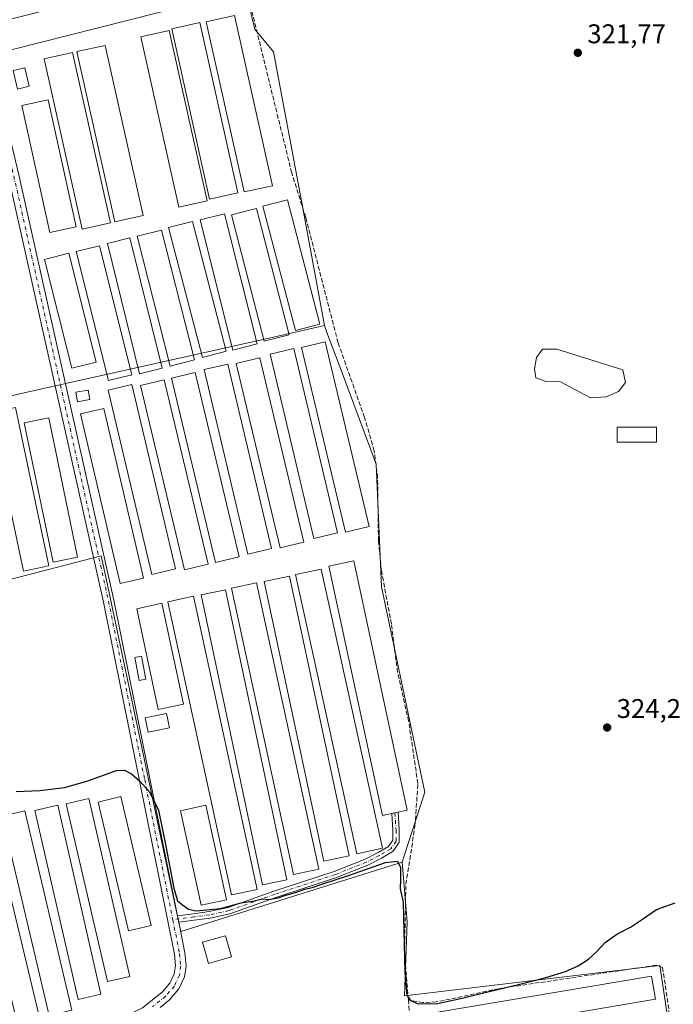
# Model space of a CAD drawing. Units: metres. Extents: x 605178 to 608662, y 4652878 to 4655245.
# Drawn here: x 606405 to 606647, y 4654684 to 4655049 of the extents above; entities that cross this region are included whole.
import ezdxf

# ---------------------------------------------------------------- set-up
doc = ezdxf.new("R2010")
doc.units = ezdxf.units.M
doc.header["$MEASUREMENT"] = 0
doc.linetypes.add('DGN Style 3', pattern=[2.307223458686699, 1.648016756204785, -0.6592067024819142])
doc.linetypes.add('DGN Style 4', pattern=[2.6384748266838614, 1.318413404963828, -0.6592067024819142, 0.001648016756204785, -0.6592067024819142])
for name, color, linetype, lineweight in [('Camino Cxs', 7, 'Continuous', 0), ('Camino eje', 30, 'DGN Style 4', 13), ('Comarca CxS', 21, 'Continuous', 0), ('Comunidad Autónoma CxS', 142, 'Continuous', 0), ('Corriente artificial lineal', 4, 'DGN Style 3', 13), ('Cultivos herbáceos CxS', 92, 'Continuous', 0), ('Cultivos leñosos CxS', 92, 'Continuous', 0), ('Curva de nivel maestra', 30, 'Continuous', 30), ('Edificación ligera', 1, 'Continuous', 0), ('Edificación ligera Cxs', 1, 'Continuous', 0), ('Estanque Cxs', 5, 'Continuous', 0), ('Municipio CxS', 4, 'Continuous', 0), ('Núcleo urbano CxS', 7, 'Continuous', 0), ('Pista no pavimentada Cxs', 111, 'Continuous', 0), ('Pista no pavimentada eje', 91, 'DGN Style 4', 0), ('Provincia CxS', 1, 'Continuous', 0), ('Punto de cota en terreno', 7, 'Continuous', 0), ('Rótulo de punto de cota en terreno', 7, 'Continuous', 0)]:
    doc.layers.add(name, color=color, linetype=linetype, lineweight=lineweight)
doc.styles.add('Style-Arial', font='txt')

# ---------------------------------------------------------------- blocks, each defined once
blk = doc.blocks.new('*U14')
at = {"layer": 'Cultivos herbáceos CxS', "color": 92, "linetype": 'Continuous', "lineweight": 0}
for points in [[(606331.0698999995, 4654823.451099999, 324.3368999999948), (606434.9732999997, 4654850.392300001, 324.2114000000001), (606436.8778999997, 4654841.4099, 324.3184999999939), (606451.9999000002, 4654770.0241, 324.9484999999986), (606463.6441000003, 4654715.0551, 325.3987000000052), (606464.4539000001, 4654711.233100001, 325.4710999999952), (606546.5339000003, 4654736.887499999, 324.8672999999981), (606548.3076999999, 4654714.7413, 324.9995999999956), (606547.3639000002, 4654687.376900001, 325.109500000006), (606642.0263, 4654698.5637, 325.741599999994), (606649.7127, 4654647.5515, 326.3077999999951)], [(606474.7443000004, 4655115.8069, 321.9180000000051), (606491.8551000003, 4655045.424100001, 322.4906999999948), (606498.7982000001, 4655037.092499999, 322.2939000000042), (606509.1009000001, 4654982.5459, 322.7600999999996), (606517.6753000002, 4654935.6757, 323.9763999999996), (606498.7462999999, 4654931.428300001, 323.2188000000024), (606421.1847000001, 4654914.024900001, 323.6628999999957), (606376.1366999998, 4654903.917099999, 323.6180000000023)]]:
    blk.add_polyline3d(points, dxfattribs=at)
blk = doc.blocks.new('5PATER')
at = {"layer": 'Núcleo urbano CxS', "linetype": 'Continuous', "lineweight": 0}
h = blk.add_hatch(color=51, dxfattribs=at)
edge = h.paths.add_edge_path()
edge.add_ellipse((0, 0), major_axis=(-0.1095731443231308, -0.1110710700762829), ratio=0.9994222409660322, start_angle=0, end_angle=360)

msp = doc.modelspace()

# ---------------------------------------------------------------- linework, layer by layer
at = {"layer": 'Camino Cxs', "color": 7, "linetype": 'Continuous', "lineweight": 0, "extrusion": (0.1134339985773149, 0.02414527781712104, 0.9932520996836081), "elevation": 181516.8919158614, "flags": 128}
msp.add_lwpolyline([(4426480.392586974, -1551760.323253248), (4426480.392586974, -1551762.763428349)], dxfattribs=at)
at = {"layer": 'Camino Cxs', "color": 7, "linetype": 'Continuous', "lineweight": 0, "extrusion": (-0.01209991801370422, 0.06023149727761871, 0.9981110953795463), "elevation": 273347.1993028682, "flags": 128}
msp.add_lwpolyline([(-1511355.118873564, -4435679.629401033), (-1511355.118873564, -4435682.040084716)], dxfattribs=at)
at = {"layer": 'Camino Cxs', "color": 7, "linetype": 'Continuous', "lineweight": 0}
msp.add_polyline3d([(606463.6781000001, 4654714.6489, 325.542300000001), (606463.2040999997, 4654717.007900001, 325.3941999999952), (606469.1495000003, 4654717.762700001, 325.3384999999981), (606474.9682999998, 4654718.549100001, 325.8340999999928), (606481.9907000001, 4654720.1097, 325.6518000000069), (606498.9222999997, 4654726.1227, 326.0059000000037), (606521.2851, 4654733.418299999, 325.4738999999972), (606532.7839000003, 4654737.986300001, 325.3451000000059), (606537.6277000001, 4654740.486500001, 325.8031000000047), (606541.4877000004, 4654742.713300001, 325.0293999999994), (606543.0355000002, 4654745.0349, 324.8993000000046), (606543.0355000002, 4654748.757099999, 325.1012999999948), (606542.6047, 4654754.892700001, 326.1900000000023), (606544.9753000002, 4654755.397299999, 325.9070000000065), (606545.4354999998, 4654748.8413, 324.8839000000008), (606545.4354999998, 4654744.308300001, 324.7516000000033), (606543.1732999999, 4654740.914899999, 324.9220999999961), (606538.7783000004, 4654738.3795, 325.4848000000056), (606533.7796999998, 4654735.799500001, 325.320200000002), (606522.1010999996, 4654731.1601, 325.2318999999989), (606499.6963000001, 4654723.8507, 325.534799999994), (606482.6551000001, 4654717.798699999, 325.3812999999937), (606475.3901000004, 4654716.1843, 325.7014999999956), (606469.4612999996, 4654715.383099999, 325.6487000000052)], close=True, dxfattribs=at)
for points in [[(606463.2040999997, 4654717.007900001, 325.3941999999952), (606469.1495000003, 4654717.762700001, 325.3384999999981), (606474.9682999998, 4654718.549100001, 325.8340999999928), (606481.9907000001, 4654720.1097, 325.6518000000069), (606498.9222999997, 4654726.1227, 326.0059000000037), (606521.2851, 4654733.418299999, 325.4738999999972), (606532.7839000003, 4654737.986300001, 325.3451000000059), (606537.6277000001, 4654740.486500001, 325.8031000000047), (606541.4877000004, 4654742.713300001, 325.0293999999994), (606543.0355000002, 4654745.0349, 324.8993000000046), (606543.0355000002, 4654748.757099999, 325.1012999999948), (606542.6047, 4654754.892700001, 326.1900000000023)], [(606544.9753000002, 4654755.397299999, 325.9070000000065), (606545.4354999998, 4654748.8413, 324.8839000000008), (606545.4354999998, 4654744.308300001, 324.7516000000033), (606543.1732999999, 4654740.914899999, 324.9220999999961), (606538.7783000004, 4654738.3795, 325.4848000000056), (606533.7796999998, 4654735.799500001, 325.320200000002), (606522.1010999996, 4654731.1601, 325.2318999999989), (606499.6963000001, 4654723.8507, 325.534799999994), (606482.6551000001, 4654717.798699999, 325.3812999999937), (606475.3901000004, 4654716.1843, 325.7014999999956), (606469.4612999996, 4654715.383099999, 325.6487000000052), (606463.6780000003, 4654714.6489, 325.542300000001)]]:
    msp.add_polyline3d(points, dxfattribs=at)
at = {"layer": 'Camino eje', "color": 30, "linetype": 'DGN Style 4', "lineweight": 13}
msp.add_polyline3d([(606543.7901, 4654755.145099999, 326.0580000000046), (606544.2355000004, 4654748.7993, 324.9928000000073), (606544.2355000004, 4654744.671700001, 324.8194999999978), (606542.3305000003, 4654741.814099999, 324.8714000000036), (606538.2030999997, 4654739.4329, 325.6146000000008), (606533.2817000002, 4654736.892899999, 325.2501000000047), (606521.6930999998, 4654732.289100001, 325.2054999999964), (606499.3092999998, 4654724.9867, 325.7648999999947), (606482.3229, 4654718.954100001, 325.492499999993), (606475.1791000003, 4654717.366699999, 325.5813999999955), (606469.3054999998, 4654716.572899999, 325.4698999999964), (606461.4846999999, 4654715.5801, 325.4676000000036)], dxfattribs=at)
at = {"layer": 'Comarca CxS', "color": 21, "linetype": 'Continuous', "lineweight": 0}
msp.add_3dface([(608662.3600007994, 4652931.799983487), (605212.7300007741, 4652879.689983485), (605178.3700007749, 4655192.719983461), (608626.9100008017, 4655244.839983462)], dxfattribs=at)
at = {"layer": 'Comunidad Autónoma CxS', "color": 142, "linetype": 'Continuous', "lineweight": 0}
msp.add_3dface([(608662.3600007994, 4652931.799983487), (605212.7300007741, 4652879.689983485), (605178.3700007749, 4655192.719983461), (608626.9100008017, 4655244.839983462)], dxfattribs=at)
at = {"layer": 'Corriente artificial lineal', "color": 4, "linetype": 'DGN Style 3', "lineweight": 13}
for points in [[(606548.7801000001, 4654685.840100001, 325.1129999999976), (606547.3701, 4654703.390100001, 325.0430999999954), (606547.8800999997, 4654728.690099999, 325.110400000005), (606551.2401000002, 4654750.210100001, 324.5671000000002), (606552.3201000001, 4654766.0101, 324.4018000000069), (606548.9001000002, 4654789.100099999, 324.1097000000009), (606544.7901, 4654807.190099999, 323.872000000003), (606542.4901000002, 4654825.170100001, 323.7109000000055), (606538.7600999996, 4654845.090100001, 324.1545000000042), (606537.7100999998, 4654855.950099999, 323.710500000001), (606537.3800999997, 4654879.340100001, 323.4685999999929), (606536.1401000004, 4654889.2601, 323.4907999999996), (606532.5500999996, 4654901.600099999, 323.4266000000061), (606522.7500999998, 4654929.3201, 322.8387999999977), (606510.7401000002, 4654975.7401, 323.3635999999969), (606505.5500999996, 4654992.270099999, 322.5540000000037), (606484.6001000004, 4655077.2501, 322.1211000000039), (606477.8701, 4655101.520099999, 321.7765999999974), (606462.6654000003, 4655175.9845, 321.7583000000013)], [(606653.5301000001, 4654602.4101, 326.2611999999936), (606653.5500999996, 4654606.940099999, 326.3475999999937), (606652.0401, 4654616.670100001, 326.0994000000064), (606648.9401000004, 4654657.460100001, 326.2284999999974), (606643.0401, 4654697.9001, 325.7605999999942), (606640.6501000002, 4654698.720100001, 325.6557999999932), (606582.3300999999, 4654690.020099999, 325.1070999999938), (606559.1501000002, 4654685.090100001, 325.1984999999986), (606554.1700999998, 4654684.890100001, 325.1520000000019), (606548.7801000001, 4654685.840100001, 325.1129999999976)], [(606641.4901000002, 4654495.8101, 327.4067000000068), (606630.4200999998, 4654493.530099999, 327.366200000004), (606622.5000999998, 4654491.020099999, 327.3757000000041), (606617.6101000002, 4654490.630100001, 327.4756999999955), (606609.8601000002, 4654495.9901, 327.3987000000052), (606584.5900999998, 4654516.540100001, 327.2752999999939), (606583.0000999998, 4654520.700099999, 327.2400000000052), (606581.9501, 4654533.550100001, 327.0314999999973), (606579.2901, 4654542.7301, 326.9470000000001), (606578.3101000005, 4654547.050100001, 326.8531999999978), (606569.9401000004, 4654577.0601, 326.4639000000025), (606569.3501000004, 4654581.9901, 326.4407000000065), (606571.7801000001, 4654606.6501, 326.3748000000051), (606571.8300999999, 4654611.640100001, 326.3160999999964), (606570.9801000003, 4654616.620100001, 326.1560000000027), (606562.7100999998, 4654640.9001, 325.7171999999992), (606561.6101000002, 4654644.140100001, 325.6281000000017), (606557.9401000004, 4654654.920100001, 325.4752000000008), (606549.7600999996, 4654675.090100001, 325.2881000000052), (606548.7801000001, 4654685.840100001, 325.1129999999976)]]:
    msp.add_polyline3d(points, dxfattribs=at)
at = {"layer": 'Cultivos herbáceos CxS', "color": 92, "linetype": 'Continuous', "lineweight": 0}
for points in [[(606614.9841, 4655214.432600001, 320.723800000007), (606611.4183, 4655213.6183, 320.6272000000026), (606627.0871000001, 4655147.8071, 321.8104000000022), (606474.7443000004, 4655115.8069, 321.9180000000051), (606491.8551000003, 4655045.424100001, 322.4906999999948), (606498.7982000001, 4655037.092499999, 322.2939000000042), (606509.1009000001, 4654982.5459, 322.7600999999996), (606517.6753000002, 4654935.6757, 323.9763999999996)], [(606517.6753000002, 4654935.6757, 323.9763999999996), (606498.7462999999, 4654931.428300001, 323.2188000000024), (606421.1847000001, 4654914.024900001, 323.6628999999957), (606376.1366999998, 4654903.917099999, 323.6180000000023), (606363.8107000003, 4654901.1513, 323.7207000000053), (606317.6057000002, 4654890.783700001, 323.9051000000036), (606318.448, 4654886.571900001, 323.9728999999934), (606324.0339000003, 4654858.637499999, 323.9934999999969)], [(606517.6753000002, 4654935.6757, 323.9763999999996), (606498.7462999999, 4654931.428300001, 323.2188000000024), (606421.1847000001, 4654914.024900001, 323.6628999999957), (606376.1366999998, 4654903.917099999, 323.6180000000023), (606363.8107000003, 4654901.1513, 323.7207000000053), (606317.6057000002, 4654890.783700001, 323.9051000000036), (606318.448, 4654886.571900001, 323.9728999999934), (606324.0339000003, 4654858.637499999, 323.9934999999969)], [(606517.6753000002, 4654935.6757, 323.9763999999996), (606518.6288999999, 4654933.133300001, 323.6676000000007), (606524.2610999999, 4654918.115900001, 323.5644999999931), (606536.9145000001, 4654884.3781, 323.3552000000054), (606538.8362999996, 4654838.847899999, 324.036500000002), (606551.6615000004, 4654777.924900001, 324.401199999993), (606554.8361000001, 4654762.8683, 324.2369999999937), (606547.4181000004, 4654739.6547, 324.7869000000064), (606546.5339000003, 4654736.887499999, 324.8672999999981)], [(606546.5339000003, 4654736.887499999, 324.8672999999981), (606464.4539000001, 4654711.233100001, 325.4710999999952), (606463.6441000003, 4654715.0551, 325.3987000000052), (606451.9999000002, 4654770.0241, 324.9484999999986), (606436.8778999997, 4654841.4099, 324.3184999999939), (606434.9732999997, 4654850.392300001, 324.2114000000001), (606331.0698999995, 4654823.451099999, 324.3368999999948)], [(606546.5339000003, 4654736.887499999, 324.8672999999981), (606464.4539000001, 4654711.233100001, 325.4710999999952), (606463.6441000003, 4654715.0551, 325.3987000000052), (606451.9999000002, 4654770.0241, 324.9484999999986), (606436.8778999997, 4654841.4099, 324.3184999999939), (606434.9732999997, 4654850.392300001, 324.2114000000001), (606331.0698999995, 4654823.451099999, 324.3368999999948)], [(606546.5339000003, 4654736.887499999, 324.8672999999981), (606548.3076999999, 4654714.7413, 324.9995999999956), (606547.3639000002, 4654687.376900001, 325.109500000006), (606642.0263, 4654698.5637, 325.741599999994), (606649.7127, 4654647.5515, 326.3077999999951), (606657.3992, 4654596.5393, 327.1098000000056), (606683.4307000004, 4654601.031300001, 326.4763999999996), (606688.6416999997, 4654599.726500001, 326.5791000000027), (606717.2169000005, 4654592.572100001, 326.7498999999953), (606754.5963000003, 4654592.5327, 326.6500999999989), (606788.7060000002, 4654605.640900001, 326.5617999999959), (606789.5859000003, 4654605.9791, 326.5570000000007), (606790.9603000004, 4654606.355900001, 326.5519000000059), (606827.2302999999, 4654616.295600001, 326.6392000000051)]]:
    msp.add_polyline3d(points, dxfattribs=at)
msp.add_polyline3d([(606546.5339000003, 4654736.887499999, 324.8672999999981), (606464.4539000001, 4654711.233100001, 325.4710999999952), (606463.6441000003, 4654715.0551, 325.3987000000052), (606451.9999000002, 4654770.0241, 324.9484999999986), (606436.8778999997, 4654841.4099, 324.3184999999939), (606434.9732999997, 4654850.392300001, 324.2114000000001), (606331.0698999995, 4654823.451099999, 324.3368999999948), (606324.0339000003, 4654858.637499999, 323.9934999999969), (606318.448, 4654886.571900001, 323.9728999999934), (606317.6057000002, 4654890.783700001, 323.9051000000036), (606363.8107000003, 4654901.1513, 323.7207000000053), (606376.1366999998, 4654903.917099999, 323.6180000000023), (606421.1847000001, 4654914.024900001, 323.6628999999957), (606498.7462999999, 4654931.428300001, 323.2188000000024), (606517.6753000002, 4654935.6757, 323.9763999999996), (606518.6288999999, 4654933.133300001, 323.6676000000007), (606524.2610999999, 4654918.115900001, 323.5644999999931), (606536.9145000001, 4654884.3781, 323.3552000000054), (606538.8362999996, 4654838.847899999, 324.036500000002), (606551.6615000004, 4654777.924900001, 324.401199999993), (606554.8361000001, 4654762.8683, 324.2369999999937), (606547.4181000004, 4654739.6547, 324.7869000000064)], close=True, dxfattribs=at)
at = {"layer": 'Cultivos leñosos CxS', "color": 92, "linetype": 'Continuous', "lineweight": 0}
for points in [[(606649.7127, 4654647.5515, 326.3077999999951), (606642.0263, 4654698.5637, 325.741599999994), (606547.3639000002, 4654687.376900001, 325.109500000006), (606548.3076999999, 4654714.7413, 324.9995999999956), (606546.5339000003, 4654736.887499999, 324.8672999999981), (606547.4181000004, 4654739.6547, 324.7869000000064), (606554.8361000001, 4654762.8683, 324.2369999999937), (606551.6615000004, 4654777.924900001, 324.401199999993), (606538.8362999996, 4654838.847899999, 324.036500000002), (606536.9145000001, 4654884.3781, 323.3552000000054), (606524.2610999999, 4654918.115900001, 323.5644999999931), (606518.6288999999, 4654933.133300001, 323.6676000000007), (606517.6753000002, 4654935.6757, 323.9763999999996), (606509.1009000001, 4654982.5459, 322.7600999999996), (606498.7982000001, 4655037.092499999, 322.2939000000042), (606491.8551000003, 4655045.424100001, 322.4906999999948), (606474.7443000004, 4655115.8069, 321.9180000000051), (606627.0871000001, 4655147.8071, 321.8104000000022), (606611.4183, 4655213.6183, 320.6272000000026), (606614.9835000001, 4655214.432399999, 320.723800000007), (606656.0674000002, 4655215.053400001, 320.8910000000033)], [(606614.9841, 4655214.432600001, 320.723800000007), (606611.4183, 4655213.6183, 320.6272000000026), (606627.0871000001, 4655147.8071, 321.8104000000022), (606474.7443000004, 4655115.8069, 321.9180000000051), (606491.8551000003, 4655045.424100001, 322.4906999999948), (606498.7982000001, 4655037.092499999, 322.2939000000042), (606509.1009000001, 4654982.5459, 322.7600999999996), (606517.6753000002, 4654935.6757, 323.9763999999996)], [(606517.6753000002, 4654935.6757, 323.9763999999996), (606518.6288999999, 4654933.133300001, 323.6676000000007), (606524.2610999999, 4654918.115900001, 323.5644999999931), (606536.9145000001, 4654884.3781, 323.3552000000054), (606538.8362999996, 4654838.847899999, 324.036500000002), (606551.6615000004, 4654777.924900001, 324.401199999993), (606554.8361000001, 4654762.8683, 324.2369999999937), (606547.4181000004, 4654739.6547, 324.7869000000064), (606546.5339000003, 4654736.887499999, 324.8672999999981)], [(606546.5339000003, 4654736.887499999, 324.8672999999981), (606548.3076999999, 4654714.7413, 324.9995999999956), (606547.3639000002, 4654687.376900001, 325.109500000006), (606642.0263, 4654698.5637, 325.741599999994), (606649.7127, 4654647.5515, 326.3077999999951), (606657.3992, 4654596.5393, 327.1098000000056), (606683.4307000004, 4654601.031300001, 326.4763999999996), (606688.6416999997, 4654599.726500001, 326.5791000000027), (606717.2169000005, 4654592.572100001, 326.7498999999953), (606754.5963000003, 4654592.5327, 326.6500999999989), (606788.7060000002, 4654605.640900001, 326.5617999999959), (606789.5859000003, 4654605.9791, 326.5570000000007), (606790.9603000004, 4654606.355900001, 326.5519000000059), (606827.2302999999, 4654616.295600001, 326.6392000000051)]]:
    msp.add_polyline3d(points, dxfattribs=at)
at = {"layer": 'Curva de nivel maestra', "color": 30, "linetype": 'Continuous', "lineweight": 30, "elevation": 325, "flags": 128}
msp.add_lwpolyline([(606403.4500000002, 4654763.090100001), (606412.1500000004, 4654763.390100001), (606421.3200000003, 4654764.600099999), (606429.6399999997, 4654766.840100001), (606436.2199999997, 4654769.270099999), (606440.6600000003, 4654770.800100001), (606443.5899999999, 4654770.9101), (606446.1500000004, 4654769.610099999), (606449.2599999999, 4654766.9301), (606452.9000000004, 4654762.9301), (606456.1600000003, 4654756.1601), (606458.9500000002, 4654742.870100001), (606461.8799999999, 4654727.220100001), (606463.2199999997, 4654722.620100001), (606465.0700000003, 4654721.040100001), (606467.25, 4654719.4301), (606470.1100000005, 4654718.890100001), (606479.2100000001, 4654719.7501), (606486.8499999996, 4654721.780099999), (606491.6500000004, 4654722.5801), (606494.7000000002, 4654723.3101), (606496.8200000003, 4654723.100099999), (606500.5800000001, 4654723.720100001), (606503.3899999997, 4654724.720100001), (606506.9699999997, 4654725.620100001), (606510.3700000001, 4654726.860099999), (606513.1500000004, 4654727.440099999), (606517.1100000005, 4654728.9101), (606526.5700000003, 4654731.960100001), (606540.3600000005, 4654736.720100001), (606544.7599999999, 4654737.2401), (606545.8700000001, 4654734.970100001), (606545.9000000004, 4654730.340100001), (606545.7699999996, 4654727.0101), (606546.8899999997, 4654722.040100001), (606547.4900000002, 4654695.960100001), (606548.2599999999, 4654687.5601), (606549.6399999997, 4654685.6501), (606552.3799999999, 4654684.370100001), (606559.6299999999, 4654684.520099999), (606568.6699999999, 4654686.5001), (606578.79, 4654688.960100001), (606589.6600000003, 4654691.5101), (606599.79, 4654694.210100001), (606607.0199999996, 4654696.4001), (606611.7699999996, 4654698.470100001), (606615.5800000001, 4654700.940099999), (606618.6900000004, 4654703.850099999), (606621.7400000002, 4654707.1801), (606626.0899999999, 4654710.170100001), (606631.1799999997, 4654712.8301), (606635.9299999997, 4654716.050100001), (606640.7100000001, 4654719.300100001), (606647.6200000001, 4654721.860099999)], dxfattribs=at)
at = {"layer": 'Edificación ligera', "color": 1, "linetype": 'Continuous', "lineweight": 0, "extrusion": (-4.243677803157781e-05, 0.005130089395984382, 0.9999868401043631), "elevation": 24178.92185916445, "flags": 128}
msp.add_lwpolyline([(606434.8735755724, 4654625.166562391), (606426.3857759872, 4654623.225036845), (606410.378460856, 4654693.208443389), (606418.8662603224, 4654695.149883302), (606434.8735755724, 4654625.166562391)], dxfattribs=at)
at = {"layer": 'Edificación ligera', "color": 1, "linetype": 'Continuous', "lineweight": 0}
for points in [[(606516.0060000002, 4654936.196799999, 324.7108000000007), (606506.9600000001, 4654933.825099999, 324.4064999999973), (606494.8921999997, 4654979.8531, 323.5185000000056), (606503.9380999999, 4654982.2248, 323.6377999999968), (606516.0060000002, 4654936.196799999, 324.7108000000007)], [(606492.7396999998, 4654928.8522, 323.4321999999956), (606483.7002999998, 4654926.592399999, 323.497199999998), (606471.6353000002, 4654974.852499999, 323.0158999999985), (606480.6747000003, 4654977.112299999, 322.9698000000063), (606492.7396999998, 4654928.8522, 323.4321999999956)], [(606504.5758999997, 4654932.228, 323.9217999999965), (606495.3244000003, 4654929.838099999, 323.5273000000016), (606483.2240000004, 4654976.678099999, 323.0103999999992), (606492.4755999995, 4654979.0681, 323.1143000000012), (606504.5758999997, 4654932.228, 323.9217999999965)], [(606481.2888000002, 4654926.131800001, 323.5840000000026), (606472.4607999995, 4654923.8301, 323.5476999999955), (606459.9194999998, 4654971.931500001, 323.0791000000027), (606468.7474999996, 4654974.233200001, 323.0785999999935), (606481.2888000002, 4654926.131800001, 323.5840000000026)], [(606469.4737, 4654922.921700001, 323.5001000000047), (606460.5544999996, 4654920.655099999, 323.6817000000011), (606448.3306999998, 4654968.7565, 323.232600000003), (606457.2498000005, 4654971.023, 323.104800000001), (606469.4737, 4654922.921700001, 323.5001000000047)], [(606457.4984999998, 4654919.863600001, 323.6569000000018), (606449.1244999999, 4654917.797599999, 323.5378999999957), (606437.2182, 4654966.057700001, 323.0815000000002), (606445.5922999998, 4654968.1237, 323.1361000000034), (606457.4984999998, 4654919.863600001, 323.6569000000018)], [(606433.0758999997, 4654922.137700001, 323.2948000000033), (606424.0418999996, 4654919.861400001, 323.5037000000011), (606413.8819000004, 4654960.184, 323.4026000000013), (606422.9159000004, 4654962.460200001, 323.1468000000023), (606433.0758999997, 4654922.137700001, 323.2948000000033)], [(606446.3546000002, 4654917.4442, 323.4573999999994), (606437.6944000004, 4654915.2576, 323.8249999999971), (606425.6294, 4654963.0415, 323.147100000002), (606434.2895999998, 4654965.2281, 323.1082000000025), (606446.3546000002, 4654917.4442, 323.4573999999994)], [(606445.5195000004, 4654694.546, 325.605899999995), (606437.2204999998, 4654692.629600001, 325.6918000000005), (606422.0069000004, 4654758.5109, 325.3794999999955), (606430.306, 4654760.427400001, 325.337400000004), (606445.5195000004, 4654694.546, 325.605899999995)], [(606453.4386, 4654713.3959, 325.4507000000012), (606445.0257000001, 4654711.414999999, 325.3488999999972), (606433.7808999997, 4654759.1724, 325.2237000000023), (606442.1937999995, 4654761.1533, 325.1511000000028), (606453.4386, 4654713.3959, 325.4507000000012)], [(606424.0965, 4654682.058300001, 325.7176999999938), (606415.6568999998, 4654680.061799999, 325.6714999999967), (606398.1942999996, 4654753.880700001, 325.5437999999995), (606406.6339999996, 4654755.8772, 325.3902999999991), (606424.0965, 4654682.058300001, 325.7176999999938)], [(606412.5546000004, 4654677.2882, 325.7654000000039), (606404.2797999998, 4654675.2993, 325.7606999999989), (606386.1557999998, 4654750.705700001, 325.668399999995), (606394.4305999996, 4654752.694599999, 325.4070999999968), (606412.5546000004, 4654677.2882, 325.7654000000039)]]:
    msp.add_polyline3d(points, dxfattribs=at)
at = {"layer": 'Edificación ligera Cxs', "color": 1, "linetype": 'Continuous', "lineweight": 0}
for points in [[(606477.3514, 4655057.018400001, 323.4084000000003), (606401.5292999997, 4655037.845100001, 323.5482999999949), (606398.8251, 4655048.539000001, 323.3252999999968), (606474.6470999997, 4655067.712400001, 322.8579000000027), (606477.3514, 4655057.018400001, 323.4084000000003)], [(606498.4473000001, 4654987.4882, 323.6598999999987), (606487.9567, 4654985.146299999, 323.5785000000033), (606473.8810999999, 4655048.2005, 323.3773999999976), (606484.3717, 4655050.542300001, 323.2749999999942), (606498.4473000001, 4654987.4882, 323.6598999999987)], [(606485.6305000001, 4654984.8562, 323.8619000000036), (606475.1398999998, 4654982.5143, 323.943299999999), (606461.0642999997, 4655045.568499999, 323.2554999999993), (606471.5549, 4655047.910300001, 323.2462999999989), (606485.6305000001, 4654984.8562, 323.8619000000036)], [(606474.1869000001, 4654981.880899999, 323.9355000000069), (606463.6963000001, 4654979.539000001, 323.4474000000046), (606449.6206999999, 4655042.5932, 323.0231000000058), (606460.1113, 4655044.935000001, 323.4489999999932), (606474.1869000001, 4654981.880899999, 323.9355000000069)], [(606450.4601999996, 4654976.418600001, 324.0262999999977), (606439.9696000004, 4654974.0767, 324.1205000000046), (606425.8940000003, 4655037.130899999, 323.1089000000065), (606436.3846000005, 4655039.4727, 323.1592999999993), (606450.4601999996, 4654976.418600001, 324.0262999999977)], [(606438.3685, 4654973.755899999, 324.1178000000073), (606427.8778999997, 4654971.414000001, 324.0041999999958), (606413.8022999996, 4655034.4682, 323.0856000000058), (606424.2928999999, 4655036.810000001, 323.2160000000004), (606438.3685, 4654973.755899999, 324.1178000000073)], [(606408.2515000004, 4655024.297, 324.1334000000061), (606403.9434000002, 4655023.2819, 323.8675999999978), (606402.3246999999, 4655030.1512, 323.5954999999958), (606406.6328999996, 4655031.166400001, 323.6062999999995), (606408.2515000004, 4655024.297, 324.1334000000061)], [(606425.6277000001, 4654972.298900001, 324.6034000000073), (606415.8674999997, 4654970.161599999, 324.0307999999932), (606405.5683000004, 4655017.194700001, 323.5883000000031), (606415.3284999998, 4655019.332000001, 324.0071000000025), (606425.6277000001, 4654972.298900001, 324.6034000000073)], [(606534.2401000002, 4654861.2601, 324.857999999993), (606525.4801000003, 4654859.1801, 325.0409999999974), (606509.2301000003, 4654927.5101, 324.7670999999973), (606518.0100999996, 4654929.600099999, 326.7719999999972), (606534.2401000002, 4654861.2601, 324.857999999993)], [(606522.5701000001, 4654858.850099999, 324.7360999999946), (606513.8000999996, 4654856.780099999, 325.1288999999961), (606497.5500999996, 4654925.100099999, 324.2421999999933), (606506.3201000001, 4654927.190099999, 324.4198000000033), (606522.5701000001, 4654858.850099999, 324.7360999999946)], [(606510.0301000001, 4654855.370100001, 325.1293000000005), (606501.2600999996, 4654853.280099999, 325.1750000000029), (606485.0100999996, 4654921.620100001, 324.6316999999981), (606493.7901, 4654923.690099999, 324.8579000000027), (606510.0301000001, 4654855.370100001, 325.1293000000005)], [(606498.0701000001, 4654853.0801, 325.0973999999987), (606489.3000999996, 4654850.9801, 324.8561000000045), (606473.0601000005, 4654919.3301, 324.3371000000043), (606481.8201000001, 4654921.4001, 324.3778000000021), (606498.0701000001, 4654853.0801, 325.0973999999987)], [(606474.5701000001, 4654847.2501, 325.0880000000034), (606465.8201000001, 4654845.170100001, 324.7937999999995), (606449.5701000001, 4654913.4901, 324.6977000000043), (606458.3400999998, 4654915.5801, 324.632700000002), (606474.5701000001, 4654847.2501, 325.0880000000034)], [(606486.0301000001, 4654849.960100001, 324.8625999999931), (606477.2801000001, 4654847.870100001, 324.5803000000014), (606461.0301000001, 4654916.210100001, 324.5136000000057), (606469.7901, 4654918.280099999, 324.7357000000048), (606486.0301000001, 4654849.960100001, 324.8625999999931)], [(606430.7301000003, 4654908.2301, 324.9021999999969), (606426.1601, 4654907.390100001, 324.690499999997), (606425.5100999996, 4654910.960100001, 324.3413), (606430.0800999999, 4654911.790100001, 325.1875), (606430.7301000003, 4654908.2301, 324.9021999999969)], [(606462.4801000003, 4654845.530099999, 324.5898000000016), (606453.7301000003, 4654843.440099999, 324.8399999999965), (606437.4801000003, 4654911.780099999, 324.3656999999948), (606446.2401000002, 4654913.870100001, 324.3254000000015), (606462.4801000003, 4654845.530099999, 324.5898000000016)], [(606415.5701000001, 4654846.710100001, 325.8034000000043), (606406.1300999997, 4654844.710100001, 326.3510999999999), (606393.6901000004, 4654903.280099999, 326.5895000000019), (606403.1201, 4654905.280099999, 326.2912000000069), (606415.5701000001, 4654846.710100001, 325.8034000000043)], [(606450.5701000001, 4654842.100099999, 325.1879999999946), (606441.9600999998, 4654840.100099999, 325.0718999999954), (606427.2600999996, 4654902.9101, 324.3555000000051), (606435.8701, 4654904.920100001, 324.9655000000057), (606450.5701000001, 4654842.100099999, 325.1879999999946)], [(606426.1901000004, 4654849.850099999, 325.4710999999952), (606417.1401000004, 4654847.9801, 324.9823000000033), (606406.4101, 4654899.640100001, 324.8046000000031), (606415.4801000003, 4654901.5101, 324.2614000000031), (606426.1901000004, 4654849.850099999, 325.4710999999952)], [(606640.8000999996, 4654892.4901, 324.821100000001), (606626.2100999998, 4654892.4801, 324.7494000000006), (606626.2100999998, 4654898.030099999, 324.7027999999991), (606640.8000999996, 4654898.050100001, 324.5285000000004), (606640.8000999996, 4654892.4901, 324.821100000001)], [(606539.1700999998, 4654742.030099999, 325.6098000000056), (606529.6401000004, 4654739.940099999, 325.8647999999957), (606506.9901000002, 4654843.390100001, 325.0782000000036), (606516.5100999996, 4654845.470100001, 324.9907999999996), (606539.1700999998, 4654742.030099999, 325.6098000000056)], [(606548.3701, 4654756.120100001, 325.372000000003), (606539.2100999998, 4654754.170100001, 325.7210999999952), (606519.3701, 4654846.5801, 324.9211000000068), (606528.5301000001, 4654848.550100001, 324.7065000000002), (606548.3701, 4654756.120100001, 325.372000000003)], [(606526.8501000004, 4654739.2301, 325.9318000000058), (606517.5000999998, 4654737.2301, 325.9906000000047), (606495.3901000004, 4654840.870100001, 325.3319000000047), (606504.7301000003, 4654842.870100001, 325.3506999999955), (606526.8501000004, 4654739.2301, 325.9318000000058)], [(606515.5500999996, 4654734.3301, 326.039499999999), (606506.2100999998, 4654732.290100001, 326.4017000000022), (606483.2100999998, 4654838.3301, 325.1347999999998), (606492.5301000001, 4654840.340100001, 325.2260999999999), (606515.5500999996, 4654734.3301, 326.039499999999)], [(606492.7100999998, 4654726.8201, 326.0504999999976), (606483.2600999996, 4654724.7601, 326.0148000000045), (606459.6401000004, 4654833.350099999, 325.4725999999937), (606469.1001000004, 4654835.4101, 325.3497999999963), (606492.7100999998, 4654726.8201, 326.0504999999976)], [(606503.7701000003, 4654730.390100001, 326.3761999999988), (606494.7301000003, 4654728.460100001, 326.3497999999963), (606471.9501, 4654835.920100001, 325.2256000000052), (606480.9801000003, 4654837.8301, 325.2839999999997), (606503.7701000003, 4654730.390100001, 326.3761999999988)], [(606465.4301000005, 4654795.370100001, 325.815499999997), (606456.0800999999, 4654793.390100001, 326.3831999999966), (606448.1401000004, 4654830.790100001, 324.9351000000024), (606457.4700999996, 4654832.780099999, 325.3371999999945), (606465.4301000005, 4654795.370100001, 325.815499999997)], [(606451.4901000002, 4654804.720100001, 325.632500000007), (606449.0100999996, 4654804.2401, 325.3233999999939), (606447.3501000004, 4654812.7501, 325.4861999999994), (606449.8201000001, 4654813.2401, 325.7026000000042), (606451.4901000002, 4654804.720100001, 325.632500000007)], [(606460.2301000003, 4654786.620100001, 325.8843000000052), (606452.3000999996, 4654785.0801, 327.9330999999947), (606451.2600999996, 4654790.380100001, 325.6420000000071), (606459.1901000004, 4654791.940099999, 326.7299000000057), (606460.2301000003, 4654786.620100001, 325.8843000000052)], [(606481.3901000004, 4654722.9901, 326.116200000004), (606472.0500999996, 4654720.940099999, 326.0644000000029), (606464.3201000001, 4654755.940099999, 325.5152999999991), (606473.6801000005, 4654758.0101, 326.118100000007), (606481.3901000004, 4654722.9901, 326.116200000004)], [(606483.1901000004, 4654701.780099999, 326.5331000000006), (606474.7500999998, 4654699.370100001, 326.199099999998), (606472.5100999996, 4654707.2601, 326.260500000004), (606480.9600999998, 4654709.6501, 326.3429999999935), (606483.1901000004, 4654701.780099999, 326.5331000000006)], [(606640.4001000002, 4654686.100099999, 326.7967999999965), (606560.4600999998, 4654672.5701, 325.7225000000035), (606559.0100999996, 4654681.1501, 325.5954999999958), (606638.9401000004, 4654694.6801, 326.5406999999978), (606640.4001000002, 4654686.100099999, 326.7967999999965)]]:
    msp.add_polyline3d(points, dxfattribs=at)
for points in [[(606477.3514, 4655057.018400001, 323.5482999999949), (606401.5292999997, 4655037.845100001, 323.5482999999949), (606398.8251, 4655048.539000001, 323.5482999999949), (606474.6470999997, 4655067.712400001, 323.5482999999949)], [(606498.4473000001, 4654987.4882, 323.6598999999987), (606487.9567, 4654985.146299999, 323.6598999999987), (606473.8810999999, 4655048.2005, 323.6598999999987), (606484.3717, 4655050.542300001, 323.6598999999987)], [(606485.6305000001, 4654984.8562, 323.943299999999), (606475.1398999998, 4654982.5143, 323.943299999999), (606461.0642999997, 4655045.568499999, 323.943299999999), (606471.5549, 4655047.910300001, 323.943299999999)], [(606474.1869000001, 4654981.880899999, 323.9355000000069), (606463.6963000001, 4654979.539000001, 323.9355000000069), (606449.6206999999, 4655042.5932, 323.9355000000069), (606460.1113, 4655044.935000001, 323.9355000000069)], [(606450.4601999996, 4654976.418600001, 324.1205000000046), (606439.9696000004, 4654974.0767, 324.1205000000046), (606425.8940000003, 4655037.130899999, 324.1205000000046), (606436.3846000005, 4655039.4727, 324.1205000000046)], [(606438.3685, 4654973.755899999, 324.1178000000073), (606427.8778999997, 4654971.414000001, 324.1178000000073), (606413.8022999996, 4655034.4682, 324.1178000000073), (606424.2928999999, 4655036.810000001, 324.1178000000073)], [(606408.2515000004, 4655024.297, 324.1334000000061), (606403.9434000002, 4655023.2819, 324.1334000000061), (606402.3246999999, 4655030.1512, 324.1334000000061), (606406.6328999996, 4655031.166400001, 324.1334000000061)], [(606425.6277000001, 4654972.298900001, 324.6034000000073), (606415.8674999997, 4654970.161599999, 324.6034000000073), (606405.5683000004, 4655017.194700001, 324.6034000000073), (606415.3284999998, 4655019.332000001, 324.6034000000073)], [(606516.0060000002, 4654936.196799999, 324.7108000000007), (606506.9600000001, 4654933.825099999, 324.7108000000007), (606494.8921999997, 4654979.8531, 324.7108000000007), (606503.9380999999, 4654982.2248, 324.7108000000007)], [(606492.7396999998, 4654928.8522, 323.497199999998), (606483.7002999998, 4654926.592399999, 323.497199999998), (606471.6353000002, 4654974.852499999, 323.497199999998), (606480.6747000003, 4654977.112299999, 323.497199999998)], [(606504.5758999997, 4654932.228, 323.9217999999965), (606495.3244000003, 4654929.838099999, 323.9217999999965), (606483.2240000004, 4654976.678099999, 323.9217999999965), (606492.4755999995, 4654979.0681, 323.9217999999965)], [(606481.2888000002, 4654926.131800001, 323.5840000000026), (606472.4607999995, 4654923.8301, 323.5840000000026), (606459.9194999998, 4654971.931500001, 323.5840000000026), (606468.7474999996, 4654974.233200001, 323.5840000000026)], [(606469.4737, 4654922.921700001, 323.6817000000011), (606460.5544999996, 4654920.655099999, 323.6817000000011), (606448.3306999998, 4654968.7565, 323.6817000000011), (606457.2498000005, 4654971.023, 323.6817000000011)], [(606457.4984999998, 4654919.863600001, 323.6569000000018), (606449.1244999999, 4654917.797599999, 323.6569000000018), (606437.2182, 4654966.057700001, 323.6569000000018), (606445.5922999998, 4654968.1237, 323.6569000000018)], [(606433.0758999997, 4654922.137700001, 323.5037000000011), (606424.0418999996, 4654919.861400001, 323.5037000000011), (606413.8819000004, 4654960.184, 323.5037000000011), (606422.9159000004, 4654962.460200001, 323.5037000000011)], [(606446.3546000002, 4654917.4442, 323.8249999999971), (606437.6944000004, 4654915.2576, 323.8249999999971), (606425.6294, 4654963.0415, 323.8249999999971), (606434.2895999998, 4654965.2281, 323.8249999999971)], [(606534.2401000002, 4654861.2601, 326.7719999999972), (606525.4801000003, 4654859.1801, 326.7719999999972), (606509.2301000003, 4654927.5101, 326.7719999999972), (606518.0100999996, 4654929.600099999, 326.7719999999972)], [(606522.5701000001, 4654858.850099999, 325.1288999999961), (606513.8000999996, 4654856.780099999, 325.1288999999961), (606497.5500999996, 4654925.100099999, 325.1288999999961), (606506.3201000001, 4654927.190099999, 325.1288999999961)], [(606510.0301000001, 4654855.370100001, 325.1750000000029), (606501.2600999996, 4654853.280099999, 325.1750000000029), (606485.0100999996, 4654921.620100001, 325.1750000000029), (606493.7901, 4654923.690099999, 325.1750000000029)], [(606498.0701000001, 4654853.0801, 325.0973999999987), (606489.3000999996, 4654850.9801, 325.0973999999987), (606473.0601000005, 4654919.3301, 325.0973999999987), (606481.8201000001, 4654921.4001, 325.0973999999987)], [(606474.5701000001, 4654847.2501, 325.0880000000034), (606465.8201000001, 4654845.170100001, 325.0880000000034), (606449.5701000001, 4654913.4901, 325.0880000000034), (606458.3400999998, 4654915.5801, 325.0880000000034)], [(606486.0301000001, 4654849.960100001, 324.8625999999931), (606477.2801000001, 4654847.870100001, 324.8625999999931), (606461.0301000001, 4654916.210100001, 324.8625999999931), (606469.7901, 4654918.280099999, 324.8625999999931)], [(606430.7301000003, 4654908.2301, 325.1875), (606426.1601, 4654907.390100001, 325.1875), (606425.5100999996, 4654910.960100001, 325.1875), (606430.0800999999, 4654911.790100001, 325.1875)], [(606462.4801000003, 4654845.530099999, 324.8399999999965), (606453.7301000003, 4654843.440099999, 324.8399999999965), (606437.4801000003, 4654911.780099999, 324.8399999999965), (606446.2401000002, 4654913.870100001, 324.8399999999965)], [(606415.5701000001, 4654846.710100001, 326.5895000000019), (606406.1300999997, 4654844.710100001, 326.5895000000019), (606393.6901000004, 4654903.280099999, 326.5895000000019), (606403.1201, 4654905.280099999, 326.5895000000019)], [(606450.5701000001, 4654842.100099999, 325.1879999999946), (606441.9600999998, 4654840.100099999, 325.1879999999946), (606427.2600999996, 4654902.9101, 325.1879999999946), (606435.8701, 4654904.920100001, 325.1879999999946)], [(606426.1901000004, 4654849.850099999, 325.4710999999952), (606417.1401000004, 4654847.9801, 325.4710999999952), (606406.4101, 4654899.640100001, 325.4710999999952), (606415.4801000003, 4654901.5101, 325.4710999999952)], [(606640.8000999996, 4654892.4901, 324.821100000001), (606626.2100999998, 4654892.4801, 324.821100000001), (606626.2100999998, 4654898.030099999, 324.821100000001), (606640.8000999996, 4654898.050100001, 324.821100000001)], [(606539.1700999998, 4654742.030099999, 325.8647999999957), (606529.6401000004, 4654739.940099999, 325.8647999999957), (606506.9901000002, 4654843.390100001, 325.8647999999957), (606516.5100999996, 4654845.470100001, 325.8647999999957)], [(606548.3701, 4654756.120100001, 325.7210999999952), (606539.2100999998, 4654754.170100001, 325.7210999999952), (606519.3701, 4654846.5801, 325.7210999999952), (606528.5301000001, 4654848.550100001, 325.7210999999952)], [(606526.8501000004, 4654739.2301, 325.9906000000047), (606517.5000999998, 4654737.2301, 325.9906000000047), (606495.3901000004, 4654840.870100001, 325.9906000000047), (606504.7301000003, 4654842.870100001, 325.9906000000047)], [(606515.5500999996, 4654734.3301, 326.4017000000022), (606506.2100999998, 4654732.290100001, 326.4017000000022), (606483.2100999998, 4654838.3301, 326.4017000000022), (606492.5301000001, 4654840.340100001, 326.4017000000022)], [(606492.7100999998, 4654726.8201, 326.0504999999976), (606483.2600999996, 4654724.7601, 326.0504999999976), (606459.6401000004, 4654833.350099999, 326.0504999999976), (606469.1001000004, 4654835.4101, 326.0504999999976)], [(606503.7701000003, 4654730.390100001, 326.3761999999988), (606494.7301000003, 4654728.460100001, 326.3761999999988), (606471.9501, 4654835.920100001, 326.3761999999988), (606480.9801000003, 4654837.8301, 326.3761999999988)], [(606465.4301000005, 4654795.370100001, 326.3831999999966), (606456.0800999999, 4654793.390100001, 326.3831999999966), (606448.1401000004, 4654830.790100001, 326.3831999999966), (606457.4700999996, 4654832.780099999, 326.3831999999966)], [(606451.4901000002, 4654804.720100001, 325.7026000000042), (606449.0100999996, 4654804.2401, 325.7026000000042), (606447.3501000004, 4654812.7501, 325.7026000000042), (606449.8201000001, 4654813.2401, 325.7026000000042)], [(606460.2301000003, 4654786.620100001, 327.9330999999947), (606452.3000999996, 4654785.0801, 327.9330999999947), (606451.2600999996, 4654790.380100001, 327.9330999999947), (606459.1901000004, 4654791.940099999, 327.9330999999947)], [(606434.8602999998, 4654687.9564, 325.7050000000018), (606426.3724999996, 4654686.014900001, 325.7050000000018), (606410.3651999999, 4654755.997400001, 325.7050000000018), (606418.8530000001, 4654757.938800001, 325.7050000000018)], [(606445.5195000004, 4654694.546, 325.6918000000005), (606437.2204999998, 4654692.629600001, 325.6918000000005), (606422.0069000004, 4654758.5109, 325.6918000000005), (606430.306, 4654760.427400001, 325.6918000000005)], [(606453.4386, 4654713.3959, 325.4507000000012), (606445.0257000001, 4654711.414999999, 325.4507000000012), (606433.7808999997, 4654759.1724, 325.4507000000012), (606442.1937999995, 4654761.1533, 325.4507000000012)], [(606481.3901000004, 4654722.9901, 326.118100000007), (606472.0500999996, 4654720.940099999, 326.118100000007), (606464.3201000001, 4654755.940099999, 326.118100000007), (606473.6801000005, 4654758.0101, 326.118100000007)], [(606424.0965, 4654682.058300001, 325.7176999999938), (606415.6568999998, 4654680.061799999, 325.7176999999938), (606398.1942999996, 4654753.880700001, 325.7176999999938), (606406.6339999996, 4654755.8772, 325.7176999999938)], [(606412.5546000004, 4654677.2882, 325.7654000000039), (606404.2797999998, 4654675.2993, 325.7654000000039), (606386.1557999998, 4654750.705700001, 325.7654000000039), (606394.4305999996, 4654752.694599999, 325.7654000000039)], [(606483.1901000004, 4654701.780099999, 326.5331000000006), (606474.7500999998, 4654699.370100001, 326.5331000000006), (606472.5100999996, 4654707.2601, 326.5331000000006), (606480.9600999998, 4654709.6501, 326.5331000000006)], [(606640.4001000002, 4654686.100099999, 326.7967999999965), (606560.4600999998, 4654672.5701, 326.7967999999965), (606559.0100999996, 4654681.1501, 326.7967999999965), (606638.9401000004, 4654694.6801, 326.7967999999965)]]:
    msp.add_3dface(points, dxfattribs=at)
at = {"layer": 'Estanque Cxs', "color": 5, "linetype": 'Continuous', "lineweight": 0}
msp.add_polyline3d([(606622.0601000005, 4654909.220100001, 321.9853000000003), (606616.2901, 4654908.890100001, 321.902900000001), (606605.2100999998, 4654914.780099999, 321.2973999999958), (606599.8701, 4654914.960100001, 322.3185999999987), (606595.9801000003, 4654916.340100001, 322.8113000000012), (606595.5500999996, 4654919.6501, 322.7514999999985), (606596.3400999998, 4654923.890100001, 322.754700000005), (606598.5100999996, 4654926.940099999, 322.7608000000037), (606603.7901, 4654926.970100001, 322.6309999999939), (606628.2600999996, 4654919.2501, 322.2318999999989), (606629.2600999996, 4654914.520099999, 322.1416000000027), (606626.6501000002, 4654911.2601, 321.9459000000061)], close=True, dxfattribs=at)
msp.add_polyline3d([(606622.0601000005, 4654909.220100001, 321.9853000000003), (606616.2901, 4654908.890100001, 321.902900000001), (606605.2100999998, 4654914.780099999, 321.2973999999958), (606599.8701, 4654914.960100001, 322.3185999999987), (606595.9801000003, 4654916.340100001, 322.8113000000012), (606595.5500999996, 4654919.6501, 322.7514999999985), (606596.3400999998, 4654923.890100001, 322.754700000005), (606598.5100999996, 4654926.940099999, 322.7608000000037), (606603.7901, 4654926.970100001, 322.6309999999939), (606628.2600999996, 4654919.2501, 322.2318999999989), (606629.2600999996, 4654914.520099999, 322.1416000000027), (606626.6501000002, 4654911.2601, 321.9459000000061), (606622.0601000005, 4654909.220100001, 321.9853000000003)], dxfattribs=at)
at = {"layer": 'Municipio CxS', "color": 4, "linetype": 'Continuous', "lineweight": 0}
msp.add_3dface([(608662.3600007994, 4652931.799983487), (605212.7300007741, 4652879.689983485), (605178.3700007749, 4655192.719983461), (608626.9100008017, 4655244.839983462)], dxfattribs=at)
at = {"layer": 'Pista no pavimentada Cxs', "color": 111, "linetype": 'Continuous', "lineweight": 0, "extrusion": (-0.01209991801370422, 0.06023149727761871, 0.9981110953795463), "elevation": 273347.1993028682, "flags": 128}
msp.add_lwpolyline([(-1511355.118873564, -4435679.629401033), (-1511355.118873564, -4435682.040084716)], dxfattribs=at)
at = {"layer": 'Pista no pavimentada Cxs', "color": 111, "linetype": 'Continuous', "lineweight": 0}
for points in [[(606373.2591000004, 4655156.426700001, 322.5173999999971), (606370.6201, 4655151.5101, 322.5497999999934), (606370.8800999997, 4655146.600099999, 322.6609999999928), (606387.7301000003, 4655064.640100001, 322.9229999999953), (606394.1001000004, 4655034.020099999, 323.0975999999937), (606404.4600999998, 4654991.5601, 323.2191000000021), (606439.5900999998, 4654833.9901, 324.7323000000033), (606452.9901000002, 4654767.850099999, 325.8643000000012), (606463.2040999997, 4654717.007900001, 325.3941999999952)], [(606276.9801000003, 4654605.0801, 327.2130999999936), (606307.3400999998, 4654618.850099999, 326.9707000000053), (606434.7801000001, 4654675.190099999, 325.8325999999943), (606450.2500999998, 4654682.880100001, 325.7970999999961), (606457.4801000003, 4654688.690099999, 325.7203000000009), (606460.4200999998, 4654692.0601, 325.7054999999964), (606462.0301000001, 4654695.550100001, 325.6475999999966), (606462.4401000004, 4654698.440099999, 325.6012000000046), (606462.0500999996, 4654702.780099999, 325.5641000000033), (606449.1401000004, 4654767.0701, 325.4158000000025), (606435.7500999998, 4654833.170100001, 326.8632000000071), (606400.6401000004, 4654990.6601, 323.2627000000066), (606390.2600999996, 4655033.1601, 323.0688999999985), (606383.8800999997, 4655063.840100001, 323.0148000000045), (606366.9101, 4655146.090100001, 323.1285999999964), (606364.7701000003, 4655150.6601, 322.750199999995), (606362.0701000001, 4655152.390100001, 322.6923999999999)], [(606387.7301000003, 4655064.640100001, 322.9229999999953), (606394.1001000004, 4655034.020099999, 323.0975999999937), (606404.4600999998, 4654991.5601, 323.2191000000021), (606439.5900999998, 4654833.9901, 324.7323000000033), (606452.9901000002, 4654767.850099999, 325.8643000000012), (606463.2040999997, 4654717.007900001, 325.3941999999952), (606463.6781000001, 4654714.6489, 325.542300000001), (606465.9501, 4654703.340100001, 325.6606999999931), (606466.3901000004, 4654698.340100001, 325.7351000000053), (606465.8400999998, 4654694.4301, 325.7116999999998), (606463.7500999998, 4654689.9101, 325.7440000000061), (606460.2100999998, 4654685.840100001, 325.8108000000066), (606456.7901, 4654683.090100001, 325.7961000000068)], [(606450.2500999998, 4654682.880100001, 325.7970999999961), (606457.4801000003, 4654688.690099999, 325.7203000000009), (606460.4200999998, 4654692.0601, 325.7054999999964), (606462.0301000001, 4654695.550100001, 325.6475999999966), (606462.4401000004, 4654698.440099999, 325.6012000000046), (606462.0500999996, 4654702.780099999, 325.5641000000033), (606449.1401000004, 4654767.0701, 325.4158000000025), (606435.7500999998, 4654833.170100001, 326.8632000000071), (606400.6401000004, 4654990.6601, 323.2627000000066), (606390.2600999996, 4655033.1601, 323.0688999999985), (606383.8800999997, 4655063.840100001, 323.0148000000045)], [(606463.6780000003, 4654714.6489, 325.542300000001), (606465.9501, 4654703.340100001, 325.6606999999931), (606466.3901000004, 4654698.340100001, 325.7351000000053), (606465.8400999998, 4654694.4301, 325.7116999999998), (606463.7500999998, 4654689.9101, 325.7440000000061), (606460.2100999998, 4654685.840100001, 325.8108000000066), (606456.7901, 4654683.090100001, 325.7961000000068)]]:
    msp.add_polyline3d(points, dxfattribs=at)
at = {"layer": 'Pista no pavimentada eje', "color": 91, "linetype": 'DGN Style 4', "lineweight": 0}
for points in [[(606366.5056999996, 4655156.344900001, 322.6012999999948), (606367.9392999997, 4655150.6951, 322.6199999999953), (606368.8951000003, 4655146.345100001, 322.8790000000009), (606377.3800999997, 4655105.220100001, 322.7566999999981), (606385.8051000005, 4655064.2401, 322.968399999998), (606392.1801000005, 4655033.590100001, 323.0788999999932), (606402.5500999996, 4654991.110099999, 323.2421999999933), (606437.6700999998, 4654833.5801, 324.9422999999952), (606451.0651000004, 4654767.460100001, 325.4893000000012), (606461.4846999999, 4654715.5801, 325.4676000000036)], [(606461.4846999999, 4654715.5801, 325.4676000000036), (606464.0000999998, 4654703.0601, 325.6027999999933), (606464.4151, 4654698.390100001, 325.6665999999968), (606463.9351000005, 4654694.9901, 325.6809000000067), (606462.0850999998, 4654690.985099999, 325.7446000000054), (606458.8450999996, 4654687.265100001, 325.7676000000066), (606454.0087000001, 4654683.378900001, 325.7737999999954)]]:
    msp.add_polyline3d(points, dxfattribs=at)
at = {"layer": 'Provincia CxS', "color": 1, "linetype": 'Continuous', "lineweight": 0}
msp.add_3dface([(608662.3600007994, 4652931.799983487), (605212.7300007741, 4652879.689983485), (605178.3700007749, 4655192.719983461), (608626.9100008017, 4655244.839983462)], dxfattribs=at)

# ---------------------------------------------------------------- block references
at = {"layer": 'Cultivos herbáceos CxS', "color": 92, "linetype": 'Continuous', "lineweight": 0}
msp.add_blockref('*U14', (0, 0), dxfattribs=at)
at = {"layer": 'Punto de cota en terreno', "color": 7, "linetype": 'Continuous', "lineweight": 0, "xscale": 10, "yscale": 10, "zscale": 10}
for p in [(606611.5999999996, 4655036.720000001, 321.7700000000041), (606622.4699999997, 4654786.77, 324.2799999999988)]:
    msp.add_blockref('5PATER', p, dxfattribs=at)

# ---------------------------------------------------------------- texts
at = {"layer": 'Rótulo de punto de cota en terreno', "color": 7, "linetype": 'Continuous', "lineweight": 0, "style": 'Style-Arial'}
for s, p in [('321,77', (606615.1277999999, 4655040.2478)), ('324,28', (606625.9978, 4654790.297800001))]:
    msp.add_text(s, height=7.000000000000002, dxfattribs=at).set_placement(p)

doc.saveas('drawing.dxf')
